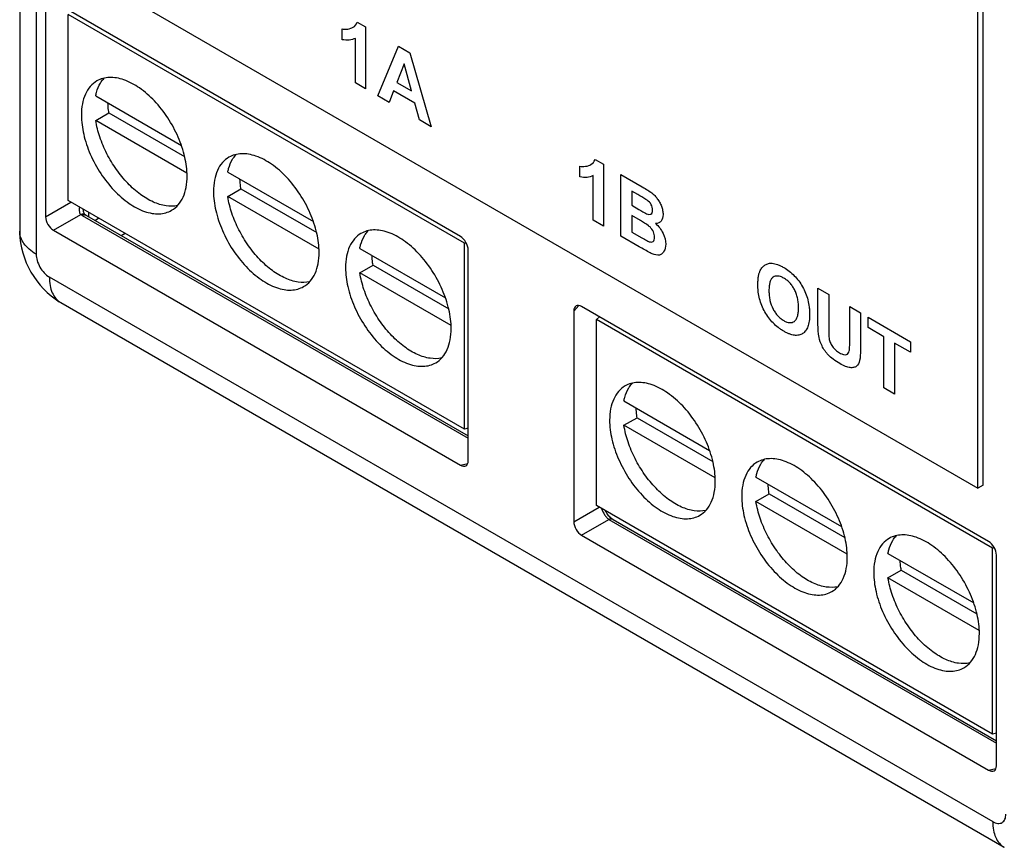
# Model space of a CAD drawing. Units: millimetres. Extents: x -20.6 to 20.6, y -28 to 28.
# Drawn here: x -20.6 to 5.8, y -27.7 to -5.5 of the extents above; entities that cross this region are included whole.
import ezdxf

# ---------------------------------------------------------------- set-up
doc = ezdxf.new("R2010")
doc.units = ezdxf.units.MM
doc.header["$LTSCALE"] = 19.36
doc.layers.get('0').update_dxf_attribs({"linetype": 'CONTINUOUS'})
for name, color, linetype in [('GRAFICA', 7, 'CONTINUOUS'), ('IMPORT_IGES', 7, 'CONTINUOUS'), ('RACCORDO', 7, 'CONTINUOUS')]:
    doc.layers.add(name, color=color, linetype=linetype)

msp = doc.modelspace()

# ---------------------------------------------------------------- linework, layer by layer
at = {"color": 7, "linetype": 'CONTINUOUS'}
for p, q in [((5.213, -18.006), (5.213, 2.406)), ((5.071, -18.088), (5.071, 2.324)), ((-19.678, -3.798), (5.071, -18.088)), ((-19.89, -5.182), (-19.89, -10.824)), ((-8.785, -11.353), (-19.681, -5.062)), ((-18.847, -10.747), (-18.856, -10.73)), ((-18.799, -10.79), (-8.576, -16.692)), ((-19.681, -11.185), (-8.785, -17.477)), ((-8.576, -17.356), (-8.576, -11.715)), ((-5.748, -13.348), (-5.748, -18.989)), ((5.357, -19.519), (-5.539, -13.227)), ((5.213, -18.006), (5.071, -18.088)), ((-4.696, -18.932), (5.566, -24.858)), ((-5.539, -19.351), (5.357, -25.642)), ((5.566, -25.521), (5.566, -19.88))]:
    msp.add_line(p, q, dxfattribs=at)
at = {"color": 250, "linetype": 'CONTINUOUS'}
for p, q in [((-19.89, -10.824), (-19.211, -10.431)), ((-19.681, -11.185), (-18.95, -10.764)), ((-18.912, -10.787), (-8.576, -16.755)), ((-18.824, -10.775), (-18.825, -10.774)), ((-5.748, -13.348), (-5.61, -13.201)), ((-8.785, -17.477), (-8.589, -17.431)), ((-5.748, -18.989), (-5.068, -18.597)), ((-5.539, -19.351), (-4.809, -18.93)), ((-4.809, -18.93), (5.566, -24.921)), ((5.357, -25.642), (5.554, -25.597))]:
    msp.add_line(p, q, dxfattribs=at)
at = {"color": 7, "linetype": 'CONTINUOUS'}
for points in [[(-18.856, -10.73), (-18.864, -10.707), (-18.872, -10.679), (-18.878, -10.648), (-18.881, -10.622)], [(-18.825, -10.774), (-18.826, -10.773), (-18.832, -10.768), (-18.839, -10.759), (-18.847, -10.747)], [(-18.799, -10.79), (-18.807, -10.785), (-18.816, -10.78), (-18.824, -10.775)], [(-4.696, -18.932), (-4.706, -18.927), (-4.724, -18.915), (-4.743, -18.9), (-4.763, -18.882), (-4.784, -18.862), (-4.806, -18.839), (-4.827, -18.814), (-4.847, -18.786), (-4.866, -18.758), (-4.885, -18.728), (-4.901, -18.697), (-4.903, -18.692)]]:
    msp.add_lwpolyline(points, dxfattribs=at)
at = {"color": 250, "linetype": 'CONTINUOUS'}
for centre, radius, start, end in [((-18.488, -10.052), 0.849, 236.9887, 240.0475), ((-18.889, -10.877), 0.122, 62.609, 72.9984), ((-18.888, -10.873), 0.117, 57.4854, 62.5497)]:
    msp.add_arc(centre, radius, start, end, dxfattribs=at)
at = {"color": 7, "linetype": 'CONTINUOUS'}
for centre, major_axis, ratio, start_param, end_param in [((-19.674, -10.94), (-0.15, 0.26), 0.595011, 0.800426, 2.341064), ((-8.791, -11.598), (-0.15, 0.26), 0.595011, -2.341167, -0.800529), ((-5.532, -13.48), (-0.155, 0.268), 0.560178, 5.512821, 7.053459), ((-8.791, -17.224), (-0.155, 0.268), 0.560178, -3.911957, -2.371319), ((-5.532, -19.106), (-0.15, 0.26), 0.595011, 0.800426, 2.341064), ((5.351, -19.764), (-0.15, 0.26), 0.595011, -2.341167, -0.800529), ((5.351, -25.39), (-0.155, 0.268), 0.560178, -3.911957, -2.371319)]:
    msp.add_ellipse(centre, major_axis=major_axis, ratio=ratio, start_param=start_param, end_param=end_param, dxfattribs=at)
at = {"color": 250, "linetype": 'CONTINUOUS'}
for points, knots in [([(-18.986, -10.561), (-18.99, -10.58), (-18.995, -10.625), (-18.992, -10.697), (-18.968, -10.746), (-18.95, -10.764)], [0, 0, 0, 0, 0.268522, 0.647246, 1, 1, 1, 1]), ([(-18.854, -10.761), (-18.861, -10.758), (-18.893, -10.752), (-18.927, -10.756), (-18.95, -10.764)], [0, 0, 0, 0, 0.233057, 1, 1, 1, 1]), ([(-18.799, -10.79), (-18.811, -10.783), (-18.841, -10.773), (-18.872, -10.776), (-18.888, -10.78)], [0, 0, 0, 0, 0.474294, 1, 1, 1, 1]), ([(-5.004, -18.634), (-4.986, -18.694), (-4.944, -18.779), (-4.872, -18.874), (-4.83, -18.914), (-4.809, -18.93)], [0, 0, 0, 0, 0.521406, 0.77853, 1, 1, 1, 1]), ([(-4.696, -18.932), (-4.712, -18.924), (-4.751, -18.914), (-4.79, -18.923), (-4.809, -18.93)], [0, 0, 0, 0, 0.464594, 1, 1, 1, 1])]:
    msp.add_open_spline(points, degree=3, knots=knots, dxfattribs=at)
msp.add_open_spline([(-18.888, -10.78), (-18.896, -10.782), (-18.904, -10.784), (-18.912, -10.787)], degree=3, dxfattribs=at)
at = {"layer": 'GRAFICA', "color": 7, "linetype": 'CONTINUOUS'}
for p, q in [((-11.95, -6.082), (-11.95, -5.795)), ((-11.544, -5.612), (-11.322, -5.74)), ((-11.322, -5.74), (-11.322, -7.396)), ((-11.596, -7.238), (-11.596, -6.046)), ((-10.998, -7.583), (-10.441, -6.255)), ((-10.441, -6.255), (-10.136, -6.431)), ((-10.136, -6.431), (-9.564, -8.411)), ((-10.292, -6.726), (-10.485, -7.227)), ((-10.095, -7.452), (-10.292, -6.726)), ((-11.322, -7.396), (-11.596, -7.238)), ((-10.485, -7.227), (-10.095, -7.452)), ((-10.692, -7.76), (-10.998, -7.583)), ((-10.574, -7.453), (-10.692, -7.76)), ((-10.003, -7.783), (-10.574, -7.453)), ((-9.878, -8.23), (-10.003, -7.783)), ((-9.564, -8.411), (-9.878, -8.23)), ((-5.583, -9.758), (-5.583, -9.471)), ((-5.178, -9.288), (-4.955, -9.416)), ((-4.955, -9.416), (-4.955, -11.072)), ((-5.229, -10.914), (-5.229, -9.722)), ((-4.485, -9.694), (-3.914, -10.024)), ((-4.485, -11.344), (-4.485, -9.694)), ((-4.031, -10.231), (-4.196, -10.135)), ((-4.196, -10.135), (-4.196, -10.517)), ((-4.196, -10.517), (-4.007, -10.626)), ((-3.963, -10.926), (-4.196, -10.791)), ((-4.196, -10.791), (-4.196, -11.232)), ((-4.955, -11.072), (-5.229, -10.914)), ((-4.196, -11.232), (-3.929, -11.387)), ((-3.998, -11.625), (-4.485, -11.344)), ((0.789, -12.739), (1.077, -12.906)), ((0.789, -13.619), (0.789, -12.739)), ((1.077, -12.906), (1.077, -13.799)), ((1.639, -13.23), (1.928, -13.397)), ((1.639, -14.143), (1.639, -13.23)), ((1.928, -13.397), (1.928, -14.263)), ((2.129, -13.513), (3.265, -14.169)), ((2.129, -13.792), (2.129, -13.513)), ((2.553, -14.037), (2.129, -13.792)), ((2.553, -15.407), (2.553, -14.037)), ((3.265, -14.448), (2.842, -14.204)), ((2.842, -14.204), (2.842, -15.574)), ((3.265, -14.169), (3.265, -14.448)), ((2.842, -15.574), (2.553, -15.407))]:
    msp.add_line(p, q, dxfattribs=at)
for points, knots in [([(-11.95, -5.795), (-11.931, -5.799), (-11.847, -5.808), (-11.772, -5.794), (-11.717, -5.776)], [0, 0, 0, 0, 0.218516, 1, 1, 1, 1]), ([(-11.717, -5.776), (-11.696, -5.769), (-11.624, -5.738), (-11.568, -5.674), (-11.544, -5.612)], [0, 0, 0, 0, 0.267597, 1, 1, 1, 1]), ([(-5.583, -9.471), (-5.564, -9.475), (-5.481, -9.484), (-5.405, -9.47), (-5.35, -9.452)], [0, 0, 0, 0, 0.218516, 1, 1, 1, 1]), ([(-5.35, -9.452), (-5.33, -9.445), (-5.257, -9.414), (-5.201, -9.35), (-5.178, -9.288)], [0, 0, 0, 0, 0.267597, 1, 1, 1, 1]), ([(-3.784, -10.379), (-3.795, -10.372), (-3.877, -10.32), (-3.959, -10.272), (-4.031, -10.231)], [0, 0, 0, 0, 0.127862, 1, 1, 1, 1]), ([(-3.914, -10.024), (-3.864, -10.053), (-3.796, -10.093), (-3.711, -10.149), (-3.663, -10.184), (-3.62, -10.219), (-3.569, -10.268), (-3.51, -10.339), (-3.449, -10.436), (-3.399, -10.542), (-3.365, -10.654), (-3.35, -10.804), (-3.387, -10.931), (-3.473, -10.995), (-3.529, -11.003), (-3.559, -11.002)], [0, 0, 0, 0, 0.129915, 0.180812, 0.222459, 0.258923, 0.294419, 0.36409, 0.434128, 0.507206, 0.58237, 0.660226, 0.828678, 0.9139, 1, 1, 1, 1]), ([(-3.798, -10.741), (-3.756, -10.76), (-3.691, -10.77), (-3.645, -10.714), (-3.636, -10.648), (-3.644, -10.574), (-3.683, -10.469), (-3.745, -10.407), (-3.784, -10.379)], [0, 0, 0, 0, 0.262561, 0.383343, 0.514116, 0.639506, 0.752939, 1, 1, 1, 1]), ([(-4.007, -10.626), (-3.982, -10.641), (-3.912, -10.68), (-3.842, -10.722), (-3.798, -10.741)], [0, 0, 0, 0, 0.363947, 1, 1, 1, 1]), ([(-3.708, -11.097), (-3.72, -11.085), (-3.804, -11.017), (-3.891, -10.968), (-3.963, -10.926)], [0, 0, 0, 0, 0.152014, 1, 1, 1, 1]), ([(-3.559, -11.002), (-3.483, -11.072), (-3.336, -11.254), (-3.268, -11.557), (-3.313, -11.731), (-3.383, -11.818), (-3.482, -11.867), (-3.583, -11.845), (-3.651, -11.814)], [0, 0, 0, 0, 0.22561, 0.439469, 0.62347, 0.716582, 0.806491, 1, 1, 1, 1]), ([(-3.732, -11.491), (-3.692, -11.505), (-3.633, -11.505), (-3.591, -11.443), (-3.584, -11.374), (-3.591, -11.298), (-3.622, -11.199), (-3.673, -11.131), (-3.708, -11.097)], [0, 0, 0, 0, 0.250777, 0.379188, 0.524433, 0.65044, 0.765966, 1, 1, 1, 1]), ([(-3.929, -11.387), (-3.906, -11.4), (-3.84, -11.437), (-3.773, -11.477), (-3.732, -11.491)], [0, 0, 0, 0, 0.357708, 1, 1, 1, 1]), ([(-3.651, -11.814), (-3.667, -11.807), (-3.783, -11.748), (-3.899, -11.681), (-3.998, -11.625)], [0, 0, 0, 0, 0.140385, 1, 1, 1, 1]), ([(-0.82, -12.645), (-0.82, -12.624), (-0.82, -12.585), (-0.816, -12.509), (-0.806, -12.424), (-0.786, -12.334), (-0.753, -12.247), (-0.7, -12.169), (-0.625, -12.107), (-0.538, -12.069), (-0.427, -12.063), (-0.317, -12.091), (-0.213, -12.135), (-0.107, -12.191), (0.018, -12.274), (0.155, -12.395), (0.276, -12.538), (0.38, -12.698), (0.464, -12.872), (0.524, -13.057), (0.552, -13.212), (0.564, -13.34), (0.565, -13.405), (0.565, -13.437)], [0, 0, 0, 0, 0.023242, 0.04558, 0.087619, 0.126451, 0.162827, 0.21433, 0.266131, 0.316613, 0.364437, 0.429565, 0.464447, 0.501259, 0.566648, 0.627107, 0.68504, 0.743164, 0.802169, 0.862911, 0.928101, 0.963104, 1, 1, 1, 1]), ([(0.565, -13.437), (0.565, -13.47), (0.564, -13.532), (0.552, -13.645), (0.524, -13.767), (0.465, -13.882), (0.381, -13.959), (0.278, -14), (0.158, -14.002), (0.046, -13.972), (-0.05, -13.93), (-0.126, -13.89), (-0.202, -13.843), (-0.298, -13.773), (-0.411, -13.674), (-0.533, -13.532), (-0.636, -13.373), (-0.719, -13.201), (-0.779, -13.019), (-0.807, -12.865), (-0.817, -12.757), (-0.82, -12.693), (-0.82, -12.661), (-0.82, -12.645)], [0, 0, 0, 0, 0.03692, 0.071961, 0.13727, 0.19819, 0.257426, 0.315787, 0.373966, 0.434709, 0.466851, 0.5005, 0.53456, 0.567049, 0.628287, 0.686682, 0.744993, 0.803971, 0.864424, 0.929007, 0.963596, 0.98156, 1, 1, 1, 1]), ([(0.267, -13.257), (0.267, -13.234), (0.266, -13.189), (0.26, -13.103), (0.244, -13), (0.211, -12.881), (0.163, -12.773), (0.103, -12.676), (0.035, -12.592), (-0.043, -12.521), (-0.126, -12.465), (-0.21, -12.424), (-0.288, -12.406), (-0.357, -12.411), (-0.417, -12.439), (-0.465, -12.493), (-0.5, -12.573), (-0.516, -12.659), (-0.522, -12.738), (-0.523, -12.782), (-0.523, -12.805)], [0, 0, 0, 0, 0.041744, 0.080892, 0.152079, 0.215474, 0.273704, 0.328963, 0.383003, 0.438605, 0.498327, 0.558119, 0.61396, 0.668437, 0.72433, 0.783093, 0.84709, 0.918718, 0.958063, 1, 1, 1, 1]), ([(-0.523, -12.805), (-0.523, -12.849), (-0.519, -12.935), (-0.494, -13.098), (-0.437, -13.258), (-0.354, -13.393), (-0.285, -13.479), (-0.208, -13.551), (-0.126, -13.607), (-0.045, -13.645), (0.032, -13.662), (0.1, -13.656), (0.16, -13.627), (0.209, -13.573), (0.244, -13.491), (0.26, -13.405), (0.266, -13.325), (0.267, -13.28), (0.267, -13.257)], [0, 0, 0, 0, 0.079971, 0.151076, 0.274352, 0.331199, 0.385763, 0.440737, 0.498752, 0.5567, 0.611457, 0.665639, 0.721938, 0.781494, 0.846039, 0.918225, 0.957827, 1, 1, 1, 1]), ([(0.817, -14.054), (0.812, -14.025), (0.791, -13.875), (0.789, -13.732), (0.789, -13.619)], [0, 0, 0, 0, 0.191735, 1, 1, 1, 1]), ([(1.077, -13.799), (1.077, -13.831), (1.078, -13.924), (1.078, -14.017), (1.088, -14.081)], [0, 0, 0, 0, 0.351362, 1, 1, 1, 1]), ([(1.375, -14.755), (1.315, -14.721), (1.21, -14.655), (1.088, -14.55), (1.015, -14.465), (0.956, -14.388), (0.876, -14.253), (0.83, -14.128), (0.817, -14.054)], [0, 0, 0, 0, 0.25678, 0.449224, 0.529125, 0.604758, 0.746808, 1, 1, 1, 1]), ([(1.088, -14.081), (1.094, -14.116), (1.114, -14.19), (1.175, -14.301), (1.245, -14.379), (1.311, -14.431), (1.367, -14.467), (1.422, -14.496), (1.486, -14.52), (1.552, -14.523), (1.605, -14.485), (1.622, -14.44), (1.627, -14.416)], [0, 0, 0, 0, 0.119579, 0.237591, 0.366325, 0.439111, 0.519725, 0.600831, 0.672426, 0.793536, 0.898901, 1, 1, 1, 1]), ([(1.627, -14.416), (1.629, -14.401), (1.639, -14.313), (1.639, -14.22), (1.639, -14.143)], [0, 0, 0, 0, 0.176595, 1, 1, 1, 1]), ([(1.928, -14.263), (1.928, -14.309), (1.926, -14.448), (1.922, -14.587), (1.904, -14.669)], [0, 0, 0, 0, 0.327017, 1, 1, 1, 1]), ([(1.904, -14.669), (1.89, -14.736), (1.847, -14.822), (1.744, -14.865), (1.646, -14.869), (1.52, -14.833), (1.426, -14.785), (1.375, -14.755)], [0, 0, 0, 0, 0.29073, 0.434654, 0.591631, 0.775178, 1, 1, 1, 1])]:
    msp.add_open_spline(points, degree=3, knots=knots, dxfattribs=at)
for points in [[(-11.596, -6.046), (-11.696, -6.097), (-11.82, -6.107), (-11.95, -6.082)], [(-5.229, -9.722), (-5.329, -9.773), (-5.453, -9.783), (-5.583, -9.758)]]:
    msp.add_open_spline(points, degree=3, dxfattribs=at)
at = {"layer": 'IMPORT_IGES', "color": 7, "linetype": 'CONTINUOUS'}
for p, q in [((-19.284, -10.389), (-19.284, -5.408)), ((-8.678, -11.532), (-19.284, -5.408)), ((-18.549, -7.588), (-16.255, -8.913)), ((-18.549, -8.242), (-18.195, -8.037)), ((-18.195, -8.037), (-16.168, -9.208)), ((-16.105, -9.652), (-18.549, -8.242)), ((-15.013, -9.63), (-12.719, -10.954)), ((-15.013, -10.283), (-14.66, -10.079)), ((-14.66, -10.079), (-12.632, -11.249)), ((-8.678, -16.513), (-19.284, -10.389)), ((-12.57, -11.694), (-15.013, -10.283)), ((-8.678, -11.532), (-8.641, -11.502)), ((-8.678, -16.513), (-8.678, -11.532)), ((-11.478, -11.671), (-9.183, -12.996)), ((-11.478, -12.324), (-11.124, -12.12)), ((-11.124, -12.12), (-9.097, -13.291)), ((-9.034, -13.735), (-11.478, -12.324)), ((-5.059, -13.504), (-5.142, -13.574)), ((5.464, -19.698), (-5.142, -13.574)), ((-5.142, -18.554), (-5.142, -13.574)), ((-4.407, -15.754), (-2.112, -17.079)), ((-4.407, -16.407), (-4.053, -16.203)), ((-4.053, -16.203), (-2.026, -17.373)), ((-8.576, -16.487), (-8.678, -16.513)), ((-1.963, -17.818), (-4.407, -16.407)), ((-0.871, -17.795), (1.423, -19.12)), ((-0.871, -18.448), (-0.518, -18.244)), ((1.572, -19.859), (-0.871, -18.448)), ((-0.518, -18.244), (1.51, -19.415)), ((5.464, -24.678), (-5.142, -18.554)), ((5.464, -19.698), (5.501, -19.667)), ((5.464, -24.678), (5.464, -19.698)), ((2.664, -19.837), (4.959, -21.161)), ((2.664, -20.49), (3.018, -20.286)), ((3.018, -20.286), (5.045, -21.456)), ((5.108, -21.901), (2.664, -20.49)), ((5.566, -24.653), (5.464, -24.678))]:
    msp.add_line(p, q, dxfattribs=at)
for points, knots in [([(-16.102, -9.736), (-16.102, -9.565), (-16.15, -9.205), (-16.329, -8.678), (-16.604, -8.169), (-16.953, -7.722), (-17.349, -7.372), (-17.707, -7.176), (-17.987, -7.101), (-18.179, -7.087), (-18.359, -7.114), (-18.467, -7.159), (-18.517, -7.187)], [0, 0, 0, 0, 0.128688, 0.270271, 0.417426, 0.561774, 0.695447, 0.812715, 0.864679, 0.912513, 0.957142, 1, 1, 1, 1]), ([(-18.421, -7.243), (-18.414, -7.231), (-18.385, -7.185), (-18.351, -7.142), (-18.324, -7.112)], [0, 0, 0, 0, 0.255664, 1, 1, 1, 1]), ([(-18.517, -7.187), (-18.583, -7.225), (-18.706, -7.329), (-18.837, -7.544), (-18.916, -7.809), (-18.931, -8.001), (-18.931, -8.103)], [0, 0, 0, 0, 0.217774, 0.450932, 0.710228, 1, 1, 1, 1]), ([(-18.549, -7.588), (-18.542, -7.556), (-18.514, -7.437), (-18.468, -7.32), (-18.421, -7.243)], [0, 0, 0, 0, 0.264872, 1, 1, 1, 1]), ([(-18.195, -8.037), (-18.199, -8.015), (-18.211, -7.929), (-18.219, -7.842), (-18.222, -7.777)], [0, 0, 0, 0, 0.256037, 1, 1, 1, 1]), ([(-18.931, -8.103), (-18.931, -8.274), (-18.883, -8.633), (-18.705, -9.161), (-18.429, -9.669), (-18.08, -10.117), (-17.685, -10.467), (-17.327, -10.663), (-17.047, -10.737), (-16.854, -10.751), (-16.675, -10.725), (-16.566, -10.68), (-16.517, -10.651)], [0, 0, 0, 0, 0.128688, 0.270271, 0.417426, 0.561773, 0.695447, 0.812715, 0.864679, 0.912513, 0.957142, 1, 1, 1, 1]), ([(-16.356, -10.522), (-16.457, -10.545), (-16.683, -10.546), (-17.026, -10.436), (-17.372, -10.226), (-17.705, -9.928), (-18.006, -9.56), (-18.258, -9.142), (-18.446, -8.699), (-18.524, -8.393), (-18.549, -8.242)], [0, 0, 0, 0, 0.089898, 0.19289, 0.310709, 0.441554, 0.581375, 0.724865, 0.866237, 1, 1, 1, 1]), ([(-12.567, -11.777), (-12.567, -11.606), (-12.615, -11.247), (-12.793, -10.719), (-13.068, -10.211), (-13.418, -9.763), (-13.813, -9.413), (-14.171, -9.217), (-14.451, -9.143), (-14.644, -9.129), (-14.823, -9.155), (-14.932, -9.2), (-14.981, -9.229)], [0, 0, 0, 0, 0.128688, 0.270271, 0.417426, 0.561774, 0.695447, 0.812715, 0.864679, 0.912513, 0.957142, 1, 1, 1, 1]), ([(-14.886, -9.284), (-14.878, -9.272), (-14.849, -9.226), (-14.816, -9.183), (-14.788, -9.153)], [0, 0, 0, 0, 0.255664, 1, 1, 1, 1]), ([(-14.981, -9.229), (-15.047, -9.267), (-15.171, -9.37), (-15.302, -9.585), (-15.38, -9.85), (-15.395, -10.043), (-15.395, -10.144)], [0, 0, 0, 0, 0.217774, 0.450932, 0.710228, 1, 1, 1, 1]), ([(-15.013, -9.63), (-15.007, -9.598), (-14.979, -9.478), (-14.932, -9.362), (-14.886, -9.284)], [0, 0, 0, 0, 0.264872, 1, 1, 1, 1]), ([(-16.517, -10.651), (-16.451, -10.613), (-16.327, -10.509), (-16.196, -10.295), (-16.118, -10.03), (-16.102, -9.837), (-16.102, -9.736)], [0, 0, 0, 0, 0.217774, 0.450932, 0.710228, 1, 1, 1, 1]), ([(-14.66, -10.079), (-14.663, -10.057), (-14.676, -9.971), (-14.683, -9.883), (-14.686, -9.819)], [0, 0, 0, 0, 0.256037, 1, 1, 1, 1]), ([(-15.395, -10.144), (-15.395, -10.315), (-15.347, -10.674), (-15.169, -11.202), (-14.894, -11.711), (-14.544, -12.158), (-14.149, -12.508), (-13.791, -12.704), (-13.511, -12.778), (-13.319, -12.793), (-13.139, -12.766), (-13.03, -12.721), (-12.981, -12.693)], [0, 0, 0, 0, 0.128688, 0.270271, 0.417426, 0.561773, 0.695447, 0.812715, 0.864679, 0.912513, 0.957142, 1, 1, 1, 1]), ([(-12.821, -12.563), (-12.921, -12.586), (-13.148, -12.588), (-13.49, -12.477), (-13.837, -12.267), (-14.17, -11.969), (-14.471, -11.601), (-14.722, -11.183), (-14.91, -10.741), (-14.989, -10.434), (-15.013, -10.283)], [0, 0, 0, 0, 0.089898, 0.19289, 0.310709, 0.441554, 0.581375, 0.724865, 0.866237, 1, 1, 1, 1]), ([(-11.446, -11.27), (-11.512, -11.308), (-11.635, -11.412), (-11.766, -11.627), (-11.844, -11.891), (-11.86, -12.084), (-11.86, -12.185)], [0, 0, 0, 0, 0.217774, 0.450932, 0.710228, 1, 1, 1, 1]), ([(-11.478, -11.671), (-11.471, -11.639), (-11.443, -11.519), (-11.397, -11.403), (-11.35, -11.326)], [0, 0, 0, 0, 0.264872, 1, 1, 1, 1]), ([(-9.031, -13.819), (-9.031, -13.648), (-9.079, -13.288), (-9.258, -12.76), (-9.533, -12.252), (-9.882, -11.805), (-10.278, -11.454), (-10.636, -11.259), (-10.916, -11.184), (-11.108, -11.17), (-11.288, -11.196), (-11.396, -11.241), (-11.446, -11.27)], [0, 0, 0, 0, 0.128688, 0.270271, 0.417426, 0.561774, 0.695447, 0.812715, 0.864679, 0.912513, 0.957142, 1, 1, 1, 1]), ([(-11.35, -11.326), (-11.343, -11.314), (-11.314, -11.268), (-11.28, -11.224), (-11.253, -11.195)], [0, 0, 0, 0, 0.255664, 1, 1, 1, 1]), ([(-12.981, -12.693), (-12.915, -12.655), (-12.792, -12.551), (-12.66, -12.336), (-12.582, -12.071), (-12.567, -11.878), (-12.567, -11.777)], [0, 0, 0, 0, 0.217774, 0.450932, 0.710228, 1, 1, 1, 1]), ([(-11.124, -12.12), (-11.128, -12.098), (-11.14, -12.012), (-11.148, -11.925), (-11.151, -11.86)], [0, 0, 0, 0, 0.256037, 1, 1, 1, 1]), ([(-11.86, -12.185), (-11.86, -12.356), (-11.812, -12.716), (-11.633, -13.244), (-11.358, -13.752), (-11.009, -14.199), (-10.613, -14.55), (-10.256, -14.745), (-9.976, -14.82), (-9.783, -14.834), (-9.604, -14.808), (-9.495, -14.762), (-9.446, -14.734)], [0, 0, 0, 0, 0.128688, 0.270271, 0.417426, 0.561773, 0.695447, 0.812715, 0.864679, 0.912513, 0.957142, 1, 1, 1, 1]), ([(-9.285, -14.605), (-9.386, -14.627), (-9.612, -14.629), (-9.954, -14.519), (-10.301, -14.309), (-10.634, -14.011), (-10.935, -13.642), (-11.187, -13.225), (-11.375, -12.782), (-11.453, -12.476), (-11.478, -12.324)], [0, 0, 0, 0, 0.089898, 0.19289, 0.310709, 0.441554, 0.581375, 0.724865, 0.866237, 1, 1, 1, 1]), ([(-9.446, -14.734), (-9.38, -14.696), (-9.256, -14.592), (-9.125, -14.377), (-9.047, -14.113), (-9.031, -13.92), (-9.031, -13.819)], [0, 0, 0, 0, 0.217774, 0.450932, 0.710228, 1, 1, 1, 1]), ([(-1.96, -17.901), (-1.96, -17.73), (-2.008, -17.371), (-2.187, -16.843), (-2.462, -16.335), (-2.811, -15.887), (-3.207, -15.537), (-3.564, -15.341), (-3.844, -15.267), (-4.037, -15.253), (-4.217, -15.279), (-4.325, -15.324), (-4.375, -15.353)], [0, 0, 0, 0, 0.128688, 0.270271, 0.417426, 0.561774, 0.695447, 0.812715, 0.864679, 0.912513, 0.957142, 1, 1, 1, 1]), ([(-4.279, -15.408), (-4.272, -15.396), (-4.243, -15.35), (-4.209, -15.307), (-4.181, -15.277)], [0, 0, 0, 0, 0.255664, 1, 1, 1, 1]), ([(-4.375, -15.353), (-4.44, -15.391), (-4.564, -15.495), (-4.695, -15.709), (-4.773, -15.974), (-4.789, -16.167), (-4.789, -16.268)], [0, 0, 0, 0, 0.217774, 0.450932, 0.710228, 1, 1, 1, 1]), ([(-4.407, -15.754), (-4.4, -15.722), (-4.372, -15.602), (-4.325, -15.486), (-4.279, -15.408)], [0, 0, 0, 0, 0.264872, 1, 1, 1, 1]), ([(-4.053, -16.203), (-4.057, -16.181), (-4.069, -16.095), (-4.077, -16.008), (-4.08, -15.943)], [0, 0, 0, 0, 0.256037, 1, 1, 1, 1]), ([(-4.789, -16.268), (-4.789, -16.439), (-4.741, -16.799), (-4.562, -17.326), (-4.287, -17.835), (-3.938, -18.282), (-3.542, -18.632), (-3.185, -18.828), (-2.905, -18.902), (-2.712, -18.917), (-2.532, -18.89), (-2.424, -18.845), (-2.374, -18.817)], [0, 0, 0, 0, 0.128688, 0.270271, 0.417426, 0.561773, 0.695447, 0.812715, 0.864679, 0.912513, 0.957142, 1, 1, 1, 1]), ([(-2.214, -18.688), (-2.315, -18.71), (-2.541, -18.712), (-2.883, -18.602), (-3.23, -18.391), (-3.563, -18.093), (-3.864, -17.725), (-4.116, -17.307), (-4.304, -16.865), (-4.382, -16.558), (-4.407, -16.407)], [0, 0, 0, 0, 0.089898, 0.19289, 0.310709, 0.441554, 0.581375, 0.724865, 0.866237, 1, 1, 1, 1]), ([(-0.839, -17.394), (-0.905, -17.432), (-1.028, -17.536), (-1.16, -17.751), (-1.238, -18.015), (-1.253, -18.208), (-1.253, -18.31)], [0, 0, 0, 0, 0.217774, 0.450932, 0.710228, 1, 1, 1, 1]), ([(1.575, -19.943), (1.575, -19.772), (1.527, -19.412), (1.349, -18.884), (1.074, -18.376), (0.724, -17.929), (0.329, -17.579), (-0.029, -17.383), (-0.309, -17.308), (-0.502, -17.294), (-0.681, -17.32), (-0.79, -17.366), (-0.839, -17.394)], [0, 0, 0, 0, 0.128688, 0.270271, 0.417426, 0.561774, 0.695447, 0.812715, 0.864679, 0.912513, 0.957142, 1, 1, 1, 1]), ([(-0.743, -17.45), (-0.736, -17.438), (-0.707, -17.392), (-0.674, -17.348), (-0.646, -17.319)], [0, 0, 0, 0, 0.255664, 1, 1, 1, 1]), ([(-0.871, -17.795), (-0.865, -17.763), (-0.837, -17.643), (-0.79, -17.527), (-0.743, -17.45)], [0, 0, 0, 0, 0.264872, 1, 1, 1, 1]), ([(-2.374, -18.817), (-2.309, -18.779), (-2.185, -18.675), (-2.054, -18.46), (-1.976, -18.195), (-1.96, -18.003), (-1.96, -17.901)], [0, 0, 0, 0, 0.217774, 0.450932, 0.710228, 1, 1, 1, 1]), ([(-0.518, -18.244), (-0.521, -18.222), (-0.534, -18.136), (-0.541, -18.049), (-0.544, -17.984)], [0, 0, 0, 0, 0.256037, 1, 1, 1, 1]), ([(-1.253, -18.31), (-1.253, -18.48), (-1.205, -18.84), (-1.027, -19.368), (-0.752, -19.876), (-0.402, -20.323), (-0.007, -20.674), (0.351, -20.869), (0.631, -20.944), (0.824, -20.958), (1.003, -20.932), (1.112, -20.887), (1.161, -20.858)], [0, 0, 0, 0, 0.128688, 0.270271, 0.417426, 0.561773, 0.695447, 0.812715, 0.864679, 0.912513, 0.957142, 1, 1, 1, 1]), ([(1.321, -20.729), (1.221, -20.751), (0.994, -20.753), (0.652, -20.643), (0.305, -20.433), (-0.027, -20.135), (-0.328, -19.766), (-0.58, -19.349), (-0.768, -18.906), (-0.847, -18.6), (-0.871, -18.448)], [0, 0, 0, 0, 0.089898, 0.19289, 0.310709, 0.441554, 0.581375, 0.724865, 0.866237, 1, 1, 1, 1]), ([(2.697, -19.435), (2.631, -19.474), (2.507, -19.577), (2.376, -19.792), (2.298, -20.057), (2.282, -20.25), (2.282, -20.351)], [0, 0, 0, 0, 0.217774, 0.450932, 0.710228, 1, 1, 1, 1]), ([(2.664, -19.837), (2.671, -19.805), (2.699, -19.685), (2.746, -19.569), (2.792, -19.491)], [0, 0, 0, 0, 0.264872, 1, 1, 1, 1]), ([(5.111, -21.984), (5.111, -21.813), (5.063, -21.454), (4.884, -20.926), (4.609, -20.417), (4.26, -19.97), (3.864, -19.62), (3.507, -19.424), (3.227, -19.35), (3.034, -19.336), (2.855, -19.362), (2.746, -19.407), (2.697, -19.435)], [0, 0, 0, 0, 0.128688, 0.270271, 0.417426, 0.561774, 0.695447, 0.812715, 0.864679, 0.912513, 0.957142, 1, 1, 1, 1]), ([(2.792, -19.491), (2.799, -19.479), (2.828, -19.433), (2.862, -19.39), (2.89, -19.36)], [0, 0, 0, 0, 0.255664, 1, 1, 1, 1]), ([(1.161, -20.858), (1.227, -20.82), (1.35, -20.716), (1.482, -20.501), (1.56, -20.237), (1.575, -20.044), (1.575, -19.943)], [0, 0, 0, 0, 0.217774, 0.450932, 0.710228, 1, 1, 1, 1]), ([(3.018, -20.286), (3.014, -20.264), (3.002, -20.177), (2.994, -20.09), (2.991, -20.026)], [0, 0, 0, 0, 0.256037, 1, 1, 1, 1]), ([(2.282, -20.351), (2.282, -20.522), (2.33, -20.881), (2.509, -21.409), (2.784, -21.917), (3.133, -22.365), (3.529, -22.715), (3.887, -22.911), (4.166, -22.985), (4.359, -22.999), (4.539, -22.973), (4.647, -22.928), (4.697, -22.899)], [0, 0, 0, 0, 0.128688, 0.270271, 0.417426, 0.561773, 0.695447, 0.812715, 0.864679, 0.912513, 0.957142, 1, 1, 1, 1]), ([(4.857, -22.77), (4.757, -22.793), (4.53, -22.795), (4.188, -22.684), (3.841, -22.474), (3.508, -22.176), (3.207, -21.808), (2.955, -21.39), (2.767, -20.948), (2.689, -20.641), (2.664, -20.49)], [0, 0, 0, 0, 0.089898, 0.19289, 0.310709, 0.441554, 0.581375, 0.724865, 0.866237, 1, 1, 1, 1]), ([(4.697, -22.899), (4.763, -22.861), (4.886, -22.758), (5.017, -22.543), (5.095, -22.278), (5.111, -22.085), (5.111, -21.984)], [0, 0, 0, 0, 0.217774, 0.450932, 0.710228, 1, 1, 1, 1])]:
    msp.add_open_spline(points, degree=3, knots=knots, dxfattribs=at)
at = {"layer": 'RACCORDO', "color": 7, "linetype": 'CONTINUOUS'}
for p, q in [((-20.584, 17.953), (-20.584, -11.212)), ((-19.48, -13.123), (5.778, -27.707))]:
    msp.add_line(p, q, dxfattribs=at)
at = {"layer": 'RACCORDO', "color": 250, "linetype": 'CONTINUOUS'}
for p, q in [((-20.144, 17.34), (-20.144, -11.824)), ((-18.743, -10.702), (-18.743, -10.822)), ((-18.576, -10.919), (-18.471, -10.858)), ((-17.869, -11.327), (-17.764, -11.266)), ((-19.791, -12.436), (5.467, -27.02))]:
    msp.add_line(p, q, dxfattribs=at)
at = {"layer": 'RACCORDO', "color": 7, "linetype": 'CONTINUOUS'}
msp.add_lwpolyline([(-20.584, -11.212), (-20.583, -11.256), (-20.576, -11.39), (-20.559, -11.524), (-20.534, -11.658), (-20.5, -11.792), (-20.458, -11.924), (-20.407, -12.055), (-20.347, -12.183), (-20.281, -12.307), (-20.207, -12.427), (-20.126, -12.543), (-20.039, -12.652), (-19.946, -12.755), (-19.847, -12.852), (-19.744, -12.941), (-19.637, -13.023), (-19.524, -13.097), (-19.48, -13.123)], dxfattribs=at)
at = {"layer": 'RACCORDO', "color": 250, "linetype": 'CONTINUOUS'}
for points, knots in [([(-20.144, -11.824), (-20.21, -11.786), (-20.33, -11.704), (-20.472, -11.554), (-20.563, -11.388), (-20.584, -11.269), (-20.584, -11.212)], [0, 0, 0, 0, 0.289694, 0.549071, 0.78221, 1, 1, 1, 1]), ([(-20.144, -11.824), (-20.144, -11.882), (-20.123, -12.004), (-20.047, -12.176), (-19.936, -12.328), (-19.841, -12.408), (-19.791, -12.436)], [0, 0, 0, 0, 0.237212, 0.499994, 0.762779, 1, 1, 1, 1]), ([(-19.791, -12.436), (-19.791, -12.512), (-19.779, -12.657), (-19.721, -12.856), (-19.622, -13.017), (-19.53, -13.094), (-19.48, -13.123)], [0, 0, 0, 0, 0.289701, 0.549079, 0.782214, 1, 1, 1, 1]), ([(5.467, -27.02), (5.489, -27.033), (5.533, -27.054), (5.6, -27.07), (5.663, -27.068), (5.719, -27.048), (5.765, -27.01), (5.797, -26.956), (5.817, -26.89), (5.821, -26.842), (5.821, -26.816)], [0, 0, 0, 0, 0.144904, 0.274533, 0.391126, 0.500011, 0.608894, 0.725481, 0.855104, 1, 1, 1, 1]), ([(5.467, -27.02), (5.467, -27.096), (5.479, -27.241), (5.537, -27.439), (5.636, -27.6), (5.728, -27.678), (5.778, -27.707)], [0, 0, 0, 0, 0.289708, 0.549083, 0.782214, 1, 1, 1, 1])]:
    msp.add_open_spline(points, degree=3, knots=knots, dxfattribs=at)

doc.saveas('drawing.dxf')
